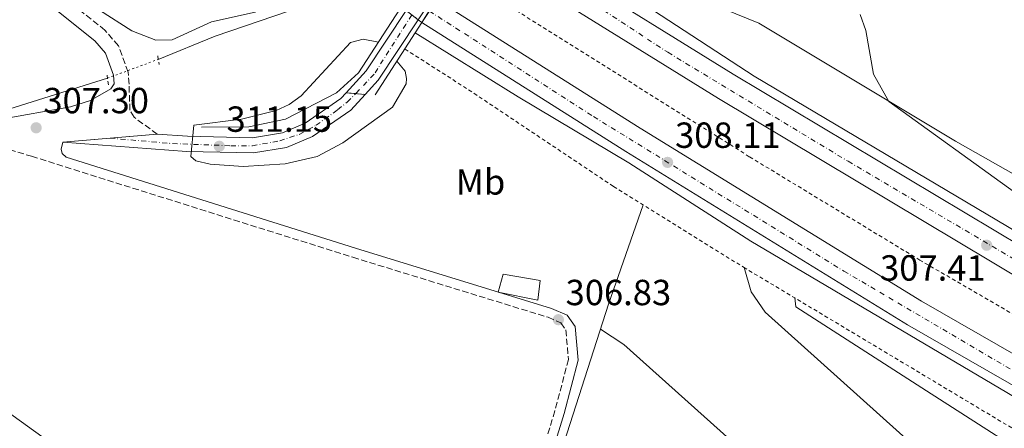
# Model space of a CAD drawing. Units: metres. Extents: x 612112 to 615599, y 4650673 to 4653041.
# Drawn here: x 614572 to 614844, y 4652603 to 4652716 of the extents above; entities that cross this region are included whole.
import ezdxf
from ezdxf.enums import TextEntityAlignment as Align

# ---------------------------------------------------------------- set-up
doc = ezdxf.new("R2010")
doc.units = ezdxf.units.M
doc.header["$MEASUREMENT"] = 0
for name, pattern in [('DGN Style 2', [1.7399219301090239, 1.043953158065414, -0.6959687720436097]), ('DGN Style 3', [2.435890702152634, 1.739921930109024, -0.6959687720436097]), ('DGN Style 4', [2.7856150101045474, 1.391937544087219, -0.6959687720436097, 0.001739921930109024, -0.6959687720436097]), ('DGN Style 5', [1.217945351076317, 0.5219765790327072, -0.6959687720436097])]:
    doc.linetypes.add(name, pattern=pattern)
for name, color, linetype, lineweight in [('Acequia sin especificar', 4, 'Continuous', 0), ('Acequia sin especificar no vista', 4, 'DGN Style 5', 0), ('Autopista', 135, 'Continuous', 0), ('autovía', 7, 'DGN Style 4', 0), ('autovía no vista', 7, 'Continuous', 0), ('Camino', 7, 'DGN Style 3', 0), ('Carretera', 9, 'Continuous', 0), ('Carretera sobre puente', 135, 'Continuous', 0), ('Caseta-cabaña', 1, 'Continuous', 0), ('Cierre de vial', 7, 'DGN Style 5', 0), ('Cota de punto acotado terreno', 7, 'Continuous', 0), ('Curva de nivel intermedia', 30, 'Continuous', 0), ('Eje de carretera', 7, 'DGN Style 4', 0), ('Eje de carretera sobre puente', 7, 'DGN Style 4', 0), ('Etiqueta de uso rústico', 92, 'Continuous', 0), ('Gasoducto', 7, 'Continuous', 13), ('Línea blanca (vial)', 7, 'Continuous', 13), ('Línea de asfalto', 7, 'Continuous', 13), ('Línea de cambio de uso (parcela vista)', 92, 'Continuous', 0), ('Línea de cuneta (fondo)', 4, 'DGN Style 2', 0), ('Margen derecho', 7, 'Continuous', 0), ('Pontón-alcantarilla (pasos de agua)', 1, 'DGN Style 2', 0), ('Puente', 1, 'Continuous', 0), ('Punto acotado terreno (símbolo)', 7, 'Continuous', 0)]:
    doc.layers.add(name, color=color, linetype=linetype, lineweight=lineweight)
doc.styles.add('Style-Arial', font='arial.ttf')

# ---------------------------------------------------------------- blocks, each defined once
blk = doc.blocks.new('5PATER')
at = {"layer": 'Punto acotado terreno (símbolo)', "linetype": 'Continuous', "lineweight": 0}
h = blk.add_hatch(color=51, dxfattribs=at)
edge = h.paths.add_edge_path()
edge.add_ellipse((0, 0), major_axis=(-0.1095731443231308, -0.1110710700762829), ratio=0.9994222409660317, start_angle=0, end_angle=360)

msp = doc.modelspace()

# ---------------------------------------------------------------- linework, layer by layer
at = {"layer": 'Acequia sin especificar', "color": 4, "linetype": 'Continuous', "lineweight": 0, "extrusion": (0.01316404462528623, 0.004127993579918932, 0.9999048292703199), "elevation": 27602.97271370897, "flags": 128}
msp.add_lwpolyline([(614503.391013543, 4652614.056316484), (614538.6646710732, 4652625.116410718)], dxfattribs=at)
at = {"layer": 'Acequia sin especificar', "color": 4, "linetype": 'Continuous', "lineweight": 0}
for points in [[(614625.3899999997, 4652739.91, 306.6100000000006), (614632.9100000003, 4652732.57, 306.0299999999988), (614641.8700000001, 4652725.41, 306.6100000000006), (614647.2699999996, 4652722.15, 306.6100000000006), (614647.4500000002, 4652720.24, 306.6100000000006), (614645.9500000002, 4652717.9, 306.6100000000006), (614625.6500000004, 4652711.029999999, 306.179999999993), (614609.9800000006, 4652704.59, 306.1100000000006)], [(614674.2400000002, 4652448.630000001, 308.3800000000047), (614690.9500000002, 4652502.32, 308.3300000000018), (614734.29, 4652637.029999999, 306.5099999999948), (614743.8899999997, 4652664.439999999, 306.3800000000047)]]:
    msp.add_polyline3d(points, dxfattribs=at)
at = {"layer": 'Acequia sin especificar no vista', "color": 4, "linetype": 'DGN Style 5', "lineweight": 0, "extrusion": (0.0006275443666695418, 0.0002312476390317442, 0.9999997763562737), "elevation": 1767.731913737959, "flags": 128}
msp.add_lwpolyline([(614595.636878486, 4652699.135618809), (614609.6668819991, 4652704.305618947)], dxfattribs=at)
at = {"layer": 'Autopista', "color": 135, "linetype": 'Continuous', "lineweight": 0}
for points in [[(615106.1400000015, 4652513.300000002, 306.6100000000006), (615102.6499999979, 4652506.249999999, 306.6100000000006), (615009.0799999988, 4652554.050000001, 306.179999999993), (614868.829999998, 4652631.559999998, 307.0899999999965), (614764.6400000016, 4652693.809999998, 308.1100000000006), (614717.3799999988, 4652723.080000003, 308.2799999999988), (614697.0599999987, 4652736.929999999, 307.6100000000006), (614701.3099999978, 4652743.510000002, 307.6100000000006), (614721.6700000025, 4652729.680000001, 308.2799999999988), (614768.7299999997, 4652700.539999999, 308.1100000000006), (614872.760000002, 4652638.390000001, 307.0899999999965), (615012.7800000003, 4652561, 306.179999999993)], [(615094.4299999992, 4652489.600000001, 306.6100000000006), (615091.0699999997, 4652482.809999999, 306.6100000000006), (615075.3299999974, 4652489.81, 307.2899999999936), (614984.0699999994, 4652537.420000001, 306.5899999999965), (614907.2800000019, 4652579.500000001, 307.7200000000012), (614816.8000000018, 4652631.350000002, 308.1000000000058), (614739.0399999999, 4652679.160000001, 308.1100000000006), (614682.7499999991, 4652714.749999999, 307.6100000000006), (614686.8500000007, 4652721.109999998, 307.6100000000006), (614743.0499999998, 4652685.59, 308.1100000000006), (614820.6700000009, 4652637.859999999, 308.1000000000058), (614910.9800000011, 4652586.11, 307.7200000000012), (614987.6400000012, 4652544.100000002, 306.5899999999965), (615078.6299999988, 4652496.640000001, 307.2899999999936)]]:
    msp.add_polyline3d(points, close=True, dxfattribs=at)
at = {"layer": 'autovía', "color": 7, "linetype": 'DGN Style 4', "lineweight": 0}
for points in [[(614699.1900000006, 4652740.220000001, 307.6100000000005), (614750.64, 4652706.530000002, 308.1699999999982), (614800.4299999987, 4652676.470000001, 307.7799999999988), (614862.0100000001, 4652640.210000001, 307.1699999999983), (614932.2499999985, 4652600.870000003, 306.6900000000024), (614979.1000000001, 4652574.63, 306.3899999999995), (615030.0699999989, 4652547.520000001, 306.2700000000041), (615104.3940266143, 4652509.773033706, 306.6100000000005), (615104.3999999977, 4652509.770000001, 306.6100000000005)], [(614684.8000000005, 4652717.930000001, 307.6100000000005), (614730.1299999978, 4652688.820000002, 308.0200000000041), (614799.2499999985, 4652646.199999999, 308.1000000000058), (614849.9299999991, 4652616.430000001, 307.9700000000012), (614948.5300000017, 4652560.800000002, 307.1699999999983), (614992.8999999978, 4652536.74, 306.6399999999995), (615022.9499999998, 4652521.710000001, 306.8699999999953), (615054.4799999993, 4652504.910000001, 307.1199999999953), (615092.7480077505, 4652486.200974001, 306.6100000000005), (615092.7500000001, 4652486.2, 306.6100000000005)]]:
    msp.add_polyline3d(points, dxfattribs=at)
at = {"layer": 'autovía no vista', "color": 7, "linetype": 'DGN Style 5', "lineweight": 13, "extrusion": (-0.05611383167912742, 0.04218416576565222, 0.9975328235466454), "elevation": 162085.5370359204, "flags": 128}
msp.add_lwpolyline([(-4088389.628815078, -2298783.159605158), (-4088389.628815078, -2298780.98016794)], dxfattribs=at)
at = {"layer": 'autovía no vista', "color": 7, "linetype": 'DGN Style 5', "lineweight": 13, "extrusion": (-0.05607727595899002, 0.0421566845559012, 0.9975360409871283), "elevation": 161980.145906926, "flags": 128}
msp.add_lwpolyline([(-4088389.630415496, -2298788.405952971), (-4088389.630415497, -2298787.111692172)], dxfattribs=at)
at = {"layer": 'autovía no vista', "color": 7, "linetype": 'Continuous', "lineweight": 0}
msp.add_polyline3d([(614686.8500000007, 4652721.109999998, 307.6100000000006), (614682.7499999991, 4652714.749999999, 313.4600000000065), (614681.7180153194, 4652715.525805384, 307.5191999999952), (614678.3856409852, 4652718.03095299, 307.2258000000002), (614677.0699999996, 4652719.019999999, 307.1100000000006), (614681.399999999, 4652725.670000004, 313.7299999999959), (614682.7067987773, 4652724.576605062, 312.2624999999971), (614685.9186988669, 4652721.889217094, 308.6557999999932)], close=True, dxfattribs=at)
at = {"layer": 'Camino', "color": 7, "linetype": 'DGN Style 3', "lineweight": 0}
for points in [[(614609.6999999986, 4652683.989999999, 309.8800000000047), (614603.3000000013, 4652688.620000001, 308.6300000000048), (614602.1599999992, 4652690.559999999, 308.1300000000047), (614601.890000001, 4652697.720000001, 307.6300000000049), (614601.6600000008, 4652701.090000001, 307.6300000000049), (614598.9800000007, 4652708.359999999, 307.1300000000047), (614595.2500000002, 4652712.620000003, 307.1300000000047), (614584.3, 4652721.399999999, 307.1300000000047), (614555.0899999985, 4652739.739999999, 307.1300000000047), (614296.23, 4652912.199999999, 306.1300000000047), (614268.9400000006, 4652931.2, 305.6600000000035), (614206.9299999999, 4652979.350000002, 305.3500000000058), (614200.9599999997, 4652987.390000001, 305.3500000000058), (614200.7899999977, 4652998.130000001, 305.8500000000059), (614201.1299999974, 4653010.920000004, 305.3000000000029), (614200.7499999997, 4653019.230000001, 305.5599999999976)], [(614214.8, 4652596.460000002, 309.7700000000041), (614247.2699999983, 4652602.56, 309.6699999999983), (614506.8099999985, 4652664.38, 308.1300000000047), (614543.4099999998, 4652675.980000001, 307.6300000000049), (614558.4400000012, 4652682.070000002, 307.6300000000049), (614567.6900000004, 4652682.680000001, 307.6300000000049), (614568.170000001, 4652680.670000004, 307.8300000000018), (614568.8599999994, 4652679.690000001, 307.8300000000018), (614575.0100000006, 4652677.850000001, 308.3300000000019), (614663.649999999, 4652650.010000003, 306.8699999999953), (614717.5899999985, 4652633.449999999, 306.8300000000018), (614721.129999999, 4652631.910000003, 306.8300000000018), (614722.4999999991, 4652629.970000001, 306.8300000000018), (614723.2199999989, 4652621.84, 307.3300000000017), (614719.4799999993, 4652607.63, 307.3300000000017), (614689.480000001, 4652510.289999999, 308.1900000000026), (614667.0599999976, 4652443.570000002, 309.3300000000019), (614666.739999998, 4652440.719999999, 309.3300000000019), (614666.9100000003, 4652438.570000002, 308.8300000000018), (614670.8399999996, 4652434.160000001, 308.8300000000018), (614674.1200000008, 4652431.920000004, 308.8300000000018)]]:
    msp.add_polyline3d(points, dxfattribs=at)
at = {"layer": 'Carretera', "color": 9, "linetype": 'Continuous', "lineweight": 0}
msp.add_polyline3d([(614667.1099999995, 4652694.930000001, 313.3099999999977), (614663.1399999999, 4652690.62, 312.9700000000012), (614652.5599999985, 4652683.300000001, 312.3399999999965), (614645.3999999992, 4652680.27, 311.8699999999953), (614636.2399999994, 4652678.809999998, 311.6100000000006), (614617.8099999982, 4652679.21, 310.4499999999971), (614583.600000001, 4652681.749999999, 308.1100000000006), (614609.699999999, 4652683.989999998, 309.8800000000047), (614618.0100000015, 4652683.370000003, 310.4499999999971), (614635.9600000001, 4652682.980000001, 311.6100000000006), (614644.2399999992, 4652684.300000002, 311.8699999999953), (614650.5400000003, 4652686.969999998, 312.3399999999965), (614660.3900000006, 4652693.780000002, 312.9700000000012), (614661.839999999, 4652695.359999999, 313.1000000000058)], close=True, dxfattribs=at)
at = {"layer": 'Carretera sobre puente', "color": 135, "linetype": 'Continuous', "lineweight": 0}
msp.add_polyline3d([(614670.6900000003, 4652698.820000002, 313.6100000000006), (614667.1099999995, 4652694.930000001, 313.3099999999977), (614661.839999999, 4652695.359999999, 313.1000000000058), (614667.3999999978, 4652701.390000001, 313.6100000000006), (614678.3856409852, 4652718.03095299, 313.8742000000057), (614682.7067987773, 4652724.576605062, 313.978099999993), (614692.7991583252, 4652739.864423133, 314.2209000000003), (614697.187647603, 4652746.512068351, 314.3264999999956), (614703.5699999998, 4652756.180000001, 314.4799999999959), (614709.7199999989, 4652765.57, 313.6100000000006), (614710.0300000017, 4652765.820000002, 313.5899999999965), (614712.2499999991, 4652761.84, 313.6999999999971), (614707.0499999999, 4652753.899999999, 314.4799999999959), (614700.5544573468, 4652744.060217561, 314.3246000000072), (614696.2265103812, 4652737.504020673, 314.2210000000051), (614685.9186988669, 4652721.889217094, 313.9744000000064), (614681.7180153194, 4652715.525805384, 313.873900000006)], close=True, dxfattribs=at)
at = {"layer": 'Caseta-cabaña', "color": 1, "linetype": 'Continuous', "lineweight": 0}
msp.add_polyline3d([(614715.3899999997, 4652643.630000001, 312.1100000000006), (614714.7599999999, 4652638.16, 312.1100000000006), (614703.8499999996, 4652640.380000001, 311.6100000000006), (614705.1799999997, 4652645.350000001, 311.1100000000006)], close=True, dxfattribs=at)
msp.add_polyline3d([(614714.7599999999, 4652638.16, 312.1100000000006), (614703.8499999996, 4652640.380000001, 311.6100000000006), (614705.1799999997, 4652645.350000001, 311.1100000000006), (614715.3899999997, 4652643.630000001, 312.1100000000006), (614714.7599999999, 4652638.16, 312.1100000000006)], dxfattribs=at)
at = {"layer": 'Cierre de vial', "color": 7, "linetype": 'DGN Style 5', "lineweight": 0, "extrusion": (-0.03956818347175693, 0.003228523495821859, 0.9992116570040516), "elevation": -8986.86299973833, "flags": 128}
msp.add_lwpolyline([(-4687271.001836562, 234082.086291142), (-4687271.001836562, 234079.4313578317)], dxfattribs=at)
at = {"layer": 'Cierre de vial', "color": 7, "linetype": 'DGN Style 5', "lineweight": 0, "extrusion": (-0.03953866838627009, 0.003226115246986069, 0.9992128331254827), "elevation": -8979.92560424264, "flags": 128}
msp.add_lwpolyline([(-4687271.001853698, 234084.9889339309), (-4687271.001853698, 234082.3521850879)], dxfattribs=at)
at = {"layer": 'Curva de nivel intermedia', "color": 30, "linetype": 'Continuous', "lineweight": 0, "flags": 128}
for points, elevation in [([(614803.8000000016, 4652716.989999999), (614805.3100000003, 4652712.59), (614807.4900000019, 4652700.470000001), (614811.6400000004, 4652692.99), (614881.0499999993, 4652642.96)], 305.0000000000001), ([(614670.7700000004, 4652709.34), (614666.5599999991, 4652710.199999999), (614663.0900000002, 4652709.229999999), (614649.4000000019, 4652694.52), (614646.1299999997, 4652692.159999999), (614642.4900000007, 4652690.46), (614632.9700000011, 4652688.109999998), (614619.7800000013, 4652686.460000002), (614619.0000000012, 4652677.829999999), (614620.3600000002, 4652676.56), (614624.3000000009, 4652675.679999999), (614633.4000000004, 4652675.06), (614645.0400000011, 4652675.8), (614653.8600000012, 4652677.8), (614660.930000001, 4652681.550000001), (614674.6100000005, 4652691.390000001), (614678.4000000012, 4652697.880000001), (614678.5399999998, 4652699.279999998), (614678.1200000017, 4652701.33), (614675.8600000021, 4652704.079999999)], 310)]:
    msp.add_lwpolyline(points, dxfattribs=dict(at, elevation=elevation))
at = {"layer": 'Eje de carretera', "color": 7, "linetype": 'DGN Style 4', "lineweight": 0}
msp.add_polyline3d([(614596.650000004, 4652682.869999999, 309.0000000000001), (614613.8999999983, 4652681.36, 310.1699999999984), (614630.0299999996, 4652680.770000001, 311.2200000000013), (614635.9499999983, 4652680.770000001, 311.6000000000058), (614643.4999999988, 4652682.100000002, 311.8300000000017), (614648.8299999975, 4652683.88, 312.1300000000048), (614653.5700000006, 4652686.399999999, 312.4700000000012), (614659.4899999971, 4652690.690000002, 312.8399999999965), (614662.1499999969, 4652692.77, 313.0099999999948), (614664.4800000006, 4652695.140000001, 313.1999999999972)], dxfattribs=at)
at = {"layer": 'Eje de carretera sobre puente', "color": 7, "linetype": 'DGN Style 4', "lineweight": 0, "extrusion": (-0.03511094790429382, -0.03691150825502922, 0.9987015379459475), "elevation": -193006.6542824596, "flags": 128}
msp.add_lwpolyline([(-2761341.490719207, 3789871.532719683), (-2761341.490719207, 3789871.526830804)], dxfattribs=at)
at = {"layer": 'Eje de carretera sobre puente', "color": 7, "linetype": 'DGN Style 4', "lineweight": 0}
msp.add_polyline3d([(614679.9802368382, 4652716.832198716, 313.8803999999946), (614678.2899999995, 4652714.239999998, 313.8399999999965), (614669.5499999998, 4652700.470000001, 313.6199999999955), (614664.4840534271, 4652695.144261296, 313.2002999999968)], dxfattribs=at)
at = {"layer": 'Gasoducto', "color": 7, "linetype": 'Continuous', "lineweight": 13}
msp.add_polyline3d([(614007.5300000021, 4653016.120000001, 306.5299999999988), (614212.6599999992, 4652866.260000001, 305.4700000000012), (614255.9999999994, 4652834.600000001, 306.6900000000023), (614480.5799999991, 4652670.52, 308.1300000000047), (614689.829999998, 4652519.969999999, 308.070000000007), (615015.0599999981, 4652285.330000003, 305.7799999999988), (615259.4999999995, 4652105.98, 306.1399999999995), (615580.8700000016, 4651870.390000001, 309.9700000000012)], dxfattribs=at)
at = {"layer": 'Línea blanca (vial)', "color": 7, "linetype": 'Continuous', "lineweight": 13}
for points in [[(615106.1400000011, 4652513.300000002, 306.6100000000005), (615012.7799999998, 4652561.000000001, 306.1799999999931), (614872.7600000014, 4652638.390000002, 307.0899999999966), (614768.7299999993, 4652700.539999999, 308.1100000000006), (614721.670000002, 4652729.680000001, 308.2799999999989), (614701.3099999973, 4652743.510000003, 307.6100000000005)], [(615102.6499999975, 4652506.25, 306.6100000000005), (615009.0799999983, 4652554.050000002, 306.1799999999931), (614868.8299999974, 4652631.559999999, 307.0899999999966), (614764.6400000012, 4652693.809999999, 308.1100000000006), (614717.3799999983, 4652723.080000003, 308.2799999999989), (614697.0599999982, 4652736.930000001, 307.6100000000005)], [(614686.8500000001, 4652721.109999999, 307.6100000000005), (614743.0499999993, 4652685.59, 308.1100000000006), (614820.6700000004, 4652637.859999999, 308.1000000000058), (614910.9800000007, 4652586.11, 307.7200000000013), (614987.6400000007, 4652544.100000002, 306.5899999999965), (615078.6299999983, 4652496.640000001, 307.2899999999936), (615094.4299999988, 4652489.600000002, 306.6100000000005)], [(614682.7499999986, 4652714.75, 307.6100000000005), (614739.0399999993, 4652679.160000001, 308.1100000000006), (614816.8000000013, 4652631.350000003, 308.1000000000058), (614907.2800000014, 4652579.500000001, 307.7200000000013), (614984.0699999989, 4652537.420000002, 306.5899999999965), (615075.3299999969, 4652489.810000001, 307.2899999999936), (615091.0699999993, 4652482.81, 306.6100000000005)]]:
    msp.add_polyline3d(points, dxfattribs=at)
at = {"layer": 'Línea de asfalto', "color": 7, "linetype": 'Continuous', "lineweight": 13, "extrusion": (-0.2508456121048831, 0.1504152668645523, 0.9562696933301779), "elevation": 545950.5967625324, "flags": 128}
msp.add_lwpolyline([(-4306398.149172783, -1783887.977213027), (-4306406.180001592, -1783886.233542001), (-4306426.101334208, -1783885.33025203)], dxfattribs=at)
at = {"layer": 'Línea de asfalto', "color": 7, "linetype": 'Continuous', "lineweight": 13, "extrusion": (-0.2273190382787255, 0.1348250837078772, 0.9644419379305317), "elevation": 487876.6164012757, "flags": 128}
msp.add_lwpolyline([(-4315327.520118709, -1779131.998251275), (-4315332.692164432, -1779130.863155219), (-4315352.686505731, -1779129.864649056)], dxfattribs=at)
at = {"layer": 'Línea de asfalto', "color": 7, "linetype": 'Continuous', "lineweight": 13, "extrusion": (-0.06716708269248076, -0.005764531237311426, 0.9977250889810257), "elevation": -67792.90769062101, "flags": 128}
msp.add_lwpolyline([(-4583087.980805052, 1007929.646368801), (-4583087.980805052, 1007916.518531018)], dxfattribs=at)
at = {"layer": 'Línea de asfalto', "color": 7, "linetype": 'Continuous', "lineweight": 13, "extrusion": (-0.06716708264726136, -0.005764531225586005, 0.9977250889841377), "elevation": -67792.90760827369, "flags": 128}
msp.add_lwpolyline([(-4583087.980922171, 1007916.518004005), (-4583087.980922171, 1007903.390166214)], dxfattribs=at)
at = {"layer": 'Línea de asfalto', "color": 7, "linetype": 'Continuous', "lineweight": 13}
for points in [[(614702.8794983509, 4652745.94032382, 307.6100000000005), (614718.8899999993, 4652736.230000001, 307.6100000000005), (614774.5199999984, 4652699.960000002, 307.1100000000006), (614903.0599999992, 4652623.730000001, 306.4499999999971), (615045.7600000021, 4652546.580000003, 306.1100000000007), (615107.6700000021, 4652516.4, 306.1100000000007)], [(614680.9010832031, 4652711.889326668, 307.1100000000006), (614709.3099999992, 4652694.230000001, 307.6100000000005), (614739.9400000002, 4652676.080000004, 307.6100000000005), (614773.6099999987, 4652654.489999999, 307.6100000000005), (614867.4699999985, 4652599.010000003, 307.6100000000005), (615000.4100000003, 4652525.550000001, 306.6100000000005), (615089.7898373861, 4652480.220080392, 306.6100000000005)], [(614583.6000000006, 4652681.75, 308.1100000000006), (614617.8099999977, 4652679.210000001, 310.4499999999972), (614636.239999999, 4652678.809999999, 311.6100000000006), (614645.3999999987, 4652680.270000001, 311.8699999999955), (614652.5599999981, 4652683.300000001, 312.3399999999966), (614663.1399999993, 4652690.620000001, 312.9700000000013), (614667.109999999, 4652694.930000001, 313.3099999999977)], [(614609.6999999986, 4652683.989999999, 309.8800000000047), (614618.010000001, 4652683.370000003, 310.4499999999972), (614635.9599999995, 4652682.980000001, 311.6100000000006), (614644.2399999987, 4652684.300000003, 311.8699999999955), (614650.5399999997, 4652686.969999999, 312.3399999999966), (614660.3900000001, 4652693.780000002, 312.9700000000013), (614661.8399999985, 4652695.359999999, 313.1000000000059)]]:
    msp.add_polyline3d(points, dxfattribs=at)
at = {"layer": 'Línea de cambio de uso (parcela vista)', "color": 92, "linetype": 'Continuous', "lineweight": 0, "extrusion": (-0.531498378646955, -0.597893851643698, 0.6000270124438747), "elevation": -3108457.669642725, "flags": 128}
msp.add_lwpolyline([(-2631765.774402888, 2331888.253732602), (-2631645.725485485, 2331886.69119303), (-2631420.967888316, 2331887.241206959)], dxfattribs=at)
at = {"layer": 'Línea de cambio de uso (parcela vista)', "color": 92, "linetype": 'Continuous', "lineweight": 0}
for points in [[(614522.4400000004, 4652805.369999999, 306.2700000000041), (614577.1799999997, 4652765.029999999, 305.7599999999948), (614594.25, 4652752.92, 306.2599999999948), (614609.04, 4652743.07, 306.7599999999948), (614620.2800000003, 4652738.779999999, 306.7899999999936), (614625.5300000003, 4652735.4, 306.6399999999995), (614639.5300000003, 4652724.779999999, 306.2599999999948), (614641.3600000005, 4652722.109999999, 306.2599999999948), (614641.5599999996, 4652720.67, 306.2599999999948), (614640.3300000001, 4652719.279999999, 306.2599999999948), (614636.6900000004, 4652717.57, 306.570000000007), (614624.7000000002, 4652714.949999999, 306.7599999999948), (614613.8200000003, 4652710.01, 306.2599999999948), (614609.29, 4652709.91, 306.2599999999948)], [(614609.29, 4652709.91, 306.2599999999948), (614602.6799999997, 4652712.480000001, 306.2599999999948), (614531.1699999999, 4652758.15, 306.2599999999948)], [(614735.6900000004, 4652744.51, 306.1000000000058), (614736.4500000002, 4652737.189999999, 306.1000000000058), (614737.9500000002, 4652733.939999999, 306.0800000000018), (614740.2100000001, 4652731.119999999, 306.0500000000029), (614746.54, 4652726.49, 305.9799999999959), (614775.8200000003, 4652714.539999999, 305.6300000000047), (614830.0899999999, 4652682.050000001, 305.1399999999995), (614874.2300000006, 4652657.060000001, 305.6199999999953), (614902.0800000001, 4652640.26, 305.1000000000058), (614944.8600000005, 4652618.529999999, 304.1199999999953), (615009.6900000004, 4652583.289999999, 303.7599999999948)], [(614771.7100000001, 4652647.180000001, 305.6100000000006), (614773.6600000003, 4652640.439999999, 307.1100000000006), (614777.5499999998, 4652634.84, 306.6100000000006), (614824.54, 4652592.699999999, 306.6100000000006), (614914.2699999996, 4652510.689999999, 306.1100000000006), (615015.9400000004, 4652420.710000001, 305.1100000000006), (615047.3600000005, 4652393.33, 305.6100000000006), (615049.2000000002, 4652390.890000001, 305.6100000000006), (615049.2300000006, 4652390.27, 305.6100000000006)], [(615049.2300000006, 4652390.27, 305.6100000000006), (615053.9500000002, 4652405.17, 306.1100000000006), (615059.25, 4652431.980000001, 305.6100000000006), (615063, 4652454.529999999, 305.6100000000006), (615064.7599999999, 4652466.17, 305.6100000000006), (615064.8700000001, 4652469.980000001, 305.6100000000006), (615063.75, 4652472.4, 305.6100000000006), (615059.29, 4652474.91, 305.6100000000006), (615032.7100000001, 4652488.08, 305.6100000000006), (614988.1200000001, 4652513.930000001, 305.6100000000006), (614947.7699999996, 4652537.75, 305.6100000000006), (614907.4199999999, 4652561.33, 306.1100000000006), (614860.25, 4652588.680000001, 306.6100000000006), (614822.0700000003, 4652613.15, 306.6100000000006), (614785.9900000002, 4652636.369999999, 307.1100000000006), (614785.7300000006, 4652638.779999999, 305.6100000000006)], [(615033.4338999996, 4652364.9417, 306.6699999999983), (615033.0300000003, 4652365.57, 306.6699999999983), (615019.1200000001, 4652379.57, 306.6699999999983), (614969.7400000002, 4652421.300000001, 306.1699999999983), (614917.3799999999, 4652467.17, 306.1699999999983), (614814.7699999996, 4652557.66, 306.1699999999983), (614738.4800000006, 4652625.92, 307.1699999999983), (614732.0899999999, 4652630.180000001, 306.6000000000058)]]:
    msp.add_polyline3d(points, dxfattribs=at)
at = {"layer": 'Línea de cuneta (fondo)', "color": 4, "linetype": 'DGN Style 2', "lineweight": 0}
for points in [[(615098.5, 4652497.83, 305.6100000000006), (615015.8799999999, 4652540.07, 305.6100000000006), (614903.8200000003, 4652600.77, 306.1100000000006), (614820.2800000003, 4652649.210000001, 307.1100000000006), (614773.1500000004, 4652677.75, 307.6100000000006), (614691.7699999996, 4652728.74, 307.1100000000006)], [(614678.0999999996, 4652707.430000001, 306.6100000000006), (614695.6699999999, 4652696.199999999, 306.1100000000006), (614735.6900000004, 4652669.52, 306.6100000000006), (614771.5599999996, 4652647.27, 305.6100000000006), (614892.1100000005, 4652575.109999999, 305.6100000000006), (614932.7000000002, 4652551.52, 304.6100000000006), (614985.3899999997, 4652525.439999999, 304.6100000000006), (615034.6900000004, 4652497.550000001, 304.6100000000006), (615056.5700000003, 4652486.91, 304.6100000000006), (615063.5899999999, 4652482.17, 304.6100000000006), (615066.8200000003, 4652478.26, 304.6100000000006), (615068.8399999999, 4652473.91, 305.1100000000006), (615069.2100000001, 4652470.08, 305.1100000000006), (615067.3099999996, 4652453.680000001, 305.1100000000006), (615059.0599999996, 4652407.4, 305.6100000000006), (615053.3600000005, 4652383.230000001, 305.6100000000006)]]:
    msp.add_polyline3d(points, dxfattribs=at)
at = {"layer": 'Margen derecho', "color": 7, "linetype": 'Continuous', "lineweight": 0}
for points in [[(614246.4300000002, 4652606.520000001, 309.6699999999983), (614505.7299999989, 4652668.289999999, 308.1300000000047), (614542.0300000005, 4652679.789999999, 307.6300000000049), (614555.9600000002, 4652685.440000002, 307.6300000000049), (614566.0499999998, 4652688.010000003, 307.1300000000047), (614585.7100000004, 4652691.5, 307.6300000000049), (614591.2499999994, 4652693.25, 307.6300000000049), (614596.8299999982, 4652696.430000001, 307.6300000000049), (614597.8200000006, 4652697.840000001, 307.6300000000049), (614597.6499999985, 4652700.230000001, 307.6300000000049), (614595.4400000002, 4652706.260000003, 307.1300000000047), (614592.4400000006, 4652709.680000001, 307.1300000000047), (614581.9400000019, 4652718.090000002, 307.1300000000047), (614552.8799999979, 4652736.34, 307.1300000000047), (614293.979999999, 4652908.830000003, 306.1300000000047), (614211.1999999991, 4652971.430000002, 305.3399999999966)], [(614583.6000000006, 4652681.75, 308.1100000000006), (614583.1900000013, 4652679.789999999, 308.1799999999931), (614583.3900000004, 4652678.590000002, 308.1799999999931), (614584.5599999971, 4652677.61, 308.1799999999931), (614664.4299999991, 4652652.520000001, 306.8699999999953), (614718.5000000005, 4652635.920000002, 306.8300000000018), (614722.85, 4652634.04, 306.8300000000018), (614725.0599999983, 4652630.91, 306.8300000000018), (614725.8899999999, 4652621.61, 307.3300000000017), (614722.0100000018, 4652606.910000001, 307.3300000000017), (614691.989999999, 4652509.489999998, 308.1900000000026), (614669.6399999993, 4652443.000000001, 309.3300000000019), (614669.3799999978, 4652440.680000001, 309.3300000000019), (614669.4699999995, 4652439.660000003, 308.8300000000018), (614672.600000001, 4652436.15, 308.8300000000018), (614675.6099999994, 4652434.09, 308.8300000000018)]]:
    msp.add_polyline3d(points, dxfattribs=at)
at = {"layer": 'Pontón-alcantarilla (pasos de agua)', "color": 1, "linetype": 'DGN Style 2', "lineweight": 0, "extrusion": (-0.03387416774442084, 0.1982878111407313, 0.9795583110323962), "elevation": 902055.2601508719, "flags": 128}
msp.add_lwpolyline([(-1389319.829480741, -4391070.615738984), (-1389319.82948074, -4391068.130160581)], dxfattribs=at)
at = {"layer": 'Pontón-alcantarilla (pasos de agua)', "color": 1, "linetype": 'DGN Style 2', "lineweight": 0, "elevation": 306.6100000000006, "flags": 128}
msp.add_lwpolyline([(614595.8200000003, 4652700.25), (614596.2300000006, 4652697.609999999)], dxfattribs=at)
at = {"layer": 'Puente', "color": 1, "linetype": 'Continuous', "lineweight": 0, "extrusion": (0.009755625516220058, 5.016594230921234e-09, 0.9999524127531206), "elevation": 6310.083144363886, "flags": 128}
msp.add_lwpolyline([(614654.541136966, 4652721.109968345), (614652.4910394074, 4652717.929968346), (614650.440941849, 4652714.749968345)], dxfattribs=at)
at = {"layer": 'Puente', "color": 1, "linetype": 'Continuous', "lineweight": 0, "extrusion": (0.5793326590322116, -0.3686650862420497, 0.726952353572646), "elevation": -1358959.822064924, "flags": 128}
msp.add_lwpolyline([(4255327.151727256, 1439099.913160435), (4255323.745720139, 1439099.944470146), (4255303.391919091, 1439100.131600281)], dxfattribs=at)
at = {"layer": 'Puente', "color": 1, "linetype": 'Continuous', "lineweight": 0}
msp.add_polyline3d([(614621.8899999997, 4652685.9, 310.1100000000006), (614635.0199999996, 4652686, 311.1100000000006), (614645.0999999996, 4652688.100000001, 312.1100000000006), (614659.1399999997, 4652695.33, 312.6100000000006), (614665.2599999999, 4652700.880000001, 313.1100000000006), (614675.5003000004, 4652716.609800001, 313.5089000000008), (614677.0700000003, 4652719.02, 313.570000000007)], dxfattribs=at)

# ---------------------------------------------------------------- block references
at = {"layer": 'Punto acotado terreno (símbolo)', "color": 7, "linetype": 'Continuous', "lineweight": 0, "xscale": 10, "yscale": 10, "zscale": 10}
for p in [(614576.249999999, 4652685.720000001, 307.2899999999941), (614626.8099999987, 4652680.609999999, 311.1499999999942), (614750.5899999986, 4652676.180000001, 308.110000000001), (614838.7100000005, 4652653.330000003, 307.4100000000039), (614720.4499999994, 4652632.79, 306.8300000000022)]:
    msp.add_blockref('5PATER', p, dxfattribs=at)

# ---------------------------------------------------------------- texts
at = {"layer": 'Cota de punto acotado terreno', "color": 7, "linetype": 'Continuous', "lineweight": 0, "style": 'Style-Arial'}
for s, p in [('307.30', (614578.2399999987, 4652689.720000001, 307.2899999999936)), ('311.15', (614628.8000000007, 4652684.61, 311.1499999999942)), ('308.11', (614752.6700000024, 4652680.180000001, 308.1100000000006)), ('307.41', (614809.2699999993, 4652643.559999999, 307.4100000000035)), ('306.83', (614722.4300000003, 4652636.789999999, 306.8300000000018))]:
    msp.add_text(s, height=7.000000000000002, dxfattribs=at).set_placement(p)
at = {"layer": 'Etiqueta de uso rústico', "color": 92, "linetype": 'Continuous', "lineweight": 0, "style": 'Style-Arial'}
msp.add_text('Mb', height=7.000000000000002, dxfattribs=at).set_placement((614698.9502462429, 4652670.78001, 307.2599999999948), align=Align.MIDDLE_CENTER)

doc.saveas('drawing.dxf')
